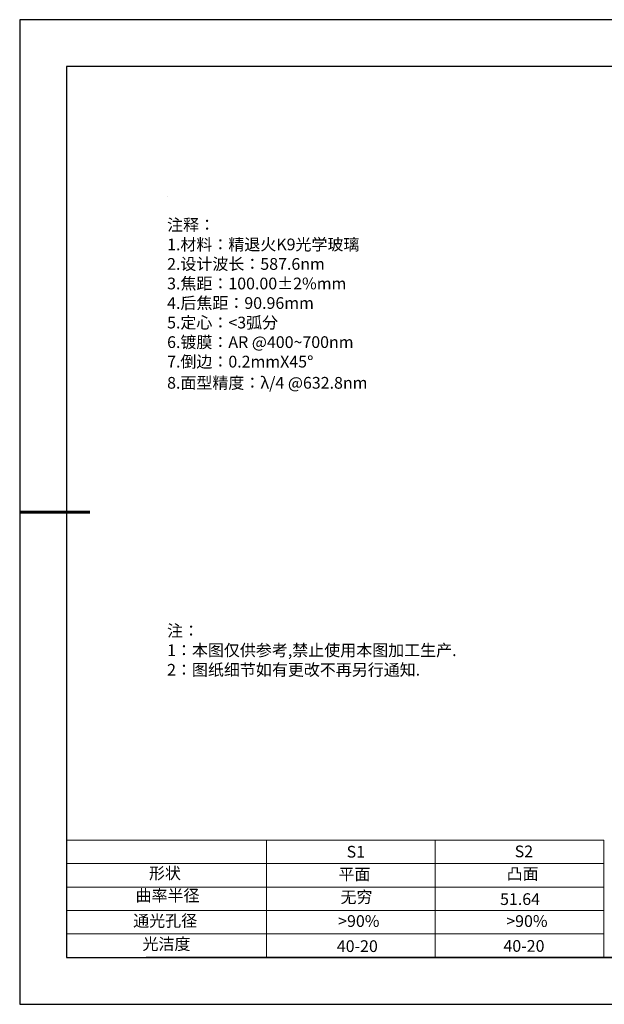
# Model space of a CAD drawing. Units: millimetres. Extents: x 0 to 297, y -2 to 208.
# Drawn here: x 0 to 124, y -2 to 208 of the extents above; entities that cross this region are included whole.
import ezdxf

# ---------------------------------------------------------------- set-up
doc = ezdxf.new("R2010")
doc.units = ezdxf.units.MM
for name, color, linetype, lineweight in [('2细线层', 4, 'Continuous', 15), ('7标注层', 4, 'Continuous', 5), ('粗实线层', 7, 'Continuous', 25)]:
    doc.layers.add(name, color=color, linetype=linetype, lineweight=lineweight)
for name, color, linetype in [('6文字层', 3, 'Continuous'), ('6文字层 @ 1', 3, 'Continuous'), ('细实线层', 7, 'Continuous')]:
    doc.layers.add(name, color=color, linetype=linetype)
doc.styles.add('标准', font='txt', dxfattribs={"height": 9.59})

# ---------------------------------------------------------------- blocks, each defined once
blk = doc.blocks.new('*X5')
at = {"layer": '粗实线层'}
for p, q in [((-138.5, 95), (-138.5, -95)), ((138.5, 95), (-138.5, 95)), ((-138.5, -95), (138.5, -95))]:
    blk.add_line(p, q, dxfattribs=at)
at = {"layer": '粗实线层', "lineweight": 60}
blk.add_line((-148.5, 0), (-133.5, 0), dxfattribs=at)
at = {"layer": '细实线层'}
for p, q in [((148.5, 105), (-148.5, 105)), ((-148.5, 105), (-148.5, -105)), ((-148.5, -105), (148.5, -105))]:
    blk.add_line(p, q, dxfattribs=at)

msp = doc.modelspace()

# ---------------------------------------------------------------- linework, layer by layer
at = {"layer": '2细线层'}
for p, q in [((9.597, 33.194), (124.243, 33.194)), ((52.243, 33.194), (52.243, 8.194)), ((88.243, 33.194), (88.243, 8.194)), ((124.243, 33.194), (124.243, 8.194)), ((9.597, 28.194), (124.243, 28.194)), ((9.597, 23.194), (124.243, 23.194)), ((9.597, 18.194), (124.243, 18.194)), ((9.597, 13.194), (124.243, 13.194))]:
    msp.add_line(p, q, dxfattribs=at)
at = {"layer": '6文字层', "color": 0}
msp.add_line((146.597, 8.194), (26.597, 8.194), dxfattribs=at)
at = {"layer": '7标注层'}
msp.add_line((31.057, 170.495), (31.057, 170.495), dxfattribs=at)

# ---------------------------------------------------------------- block references
at = {"layer": '粗实线层'}
msp.add_blockref('*X5', (148.097, 103.194), dxfattribs=at)

# ---------------------------------------------------------------- texts
at = {"layer": '6文字层', "color": 3, "insert": (77.77, 147.589), "char_height": 2.5, "attachment_point": 5}
msp.add_mtext_dynamic_manual_height_columns('\\pxsm1,ql;{\\fSimSun|b0|i0|c134|p2;注释：\\fSimSun|b0|i0|c0|p2; \\P\\fSimSun|b0|i0|c134|p2;1.材料：精退火K9光学玻璃\\fSimSun|b0|i0|c0|p2;                                              \\P\\fSimSun|b0|i0|c134|p2;2.设计波长：\\fSimSun|b0|i0|c0|p2;587.6nm         \\P\\fSimSun|b0|i0|c134|p2;3.焦距：100.00\\fAdobe Pi Std|b0|i0|c134|p0;\\C256;±\\fSimSun|b0|i0|c134|p2;\\C3;2%\\H0.99999x;mm\\P4.后焦距：90.96mm\\fSimSun|b0|i0|c0|p2;    \\P\\fSimSun|b0|i0|c134|p2;5.定心：<3弧分\\P6.镀膜：\\fSimSun|b0|i0|c0|p2;AR @400~700nm\\fSimSun|b0|i0|c134|p2;\\P7.倒边：0.2mm\\f@SimSun|b0|i0|c0|p2;\\C256;X\\f@SimSun|b0|i0|c134|p2;45\\fAdobe Pi Std|b0|i0|c134|p0;\\H1.0833x;°\\P\\fSimSun|b0|i0|c134|p2;\\H0.92311x;\\C3;8.面型精度：λ/4 @632.8nm}', width=93.42571, gutter_width=1, heights=[126.523], dxfattribs=at)
at = {"layer": '6文字层', "insert": (31.057, 79.127), "char_height": 2.5, "attachment_point": 1, "style": '标准'}
msp.add_mtext_dynamic_manual_height_columns('\\pxqj;{\\fSimSun|b1|i0|c134|p2;\\C1;注：\\P1：本图仅供参考,禁止使用本图加工生产.\\P2：图纸细节如有更改不再另行通知.}', width=114.67031, gutter_width=1, heights=[0], dxfattribs=at)
at = {"layer": '6文字层', "attachment_point": 1}
for s, width, heights, insert, char_height in [('{\\fSimSun|b0|i0|c0|p2;S1}', 24.72262, [0], (69.368, 31.984), 2.5), ('{\\fSimSun|b0|i0|c0|p2;S2}', 21.29572, [0], (105.229, 32.053), 2.5), ('{\\fSimSun|b0|i0|c134|p2;形状}', 13.96779, [0], (27.177, 27.403), 2.5), ('{\\fSimSun|b0|i0|c134|p2;平面}', 21.8361, [0], (67.636, 27.187), 2.5), ('{\\fSimSun|b0|i0|c134|p2;凸面}', 16.12894, [0], (103.527, 27.278), 2.5), ('{\\fSimSun|b0|i0|c134|p2;曲率半径}', 14.567, [1.387], (24.327, 22.64), 2.5), ('\\pxt4;{\\fSimSun|b0|i0|c134|p2;51.64}', 35.36398, [5], (102.113, 21.879), 2.5), ('{\\fSimSun|b0|i0|c134|p2;通光孔径}', 15.56923, [0], (23.819, 17.258), 2.5), ('\\pxsm1,ql;{\\fSimSun|b0|i0|c134|p2;\\C3;>90%}', 25.43244, [0], (67.562, 17.197), 2.5), ('\\pxsm1,ql;{\\fSimSun|b0|i0|c134|p2;\\C3;>90%}', 25.43244, [0], (103.434, 17.197), 2.5), ('{\\fSimSun|b0|i0|c134|p2;光洁度}', 16.39629, [0], (25.815, 12.309), 2.5), ('{\\fSimSun|b0|i0|c134|p2;\\H1.25x;40-\\H1x;20}', 19.16365, [0], (67.272, 11.848), 2), ('{\\fSimSun|b0|i0|c134|p2;\\H1.25x;40-\\H1x;20}', 19.16365, [0], (102.833, 11.893), 2)]:
    msp.add_mtext_dynamic_manual_height_columns(s, width=width, gutter_width=17.5, heights=heights, dxfattribs=dict(at, insert=insert, char_height=char_height))
at = {"layer": '6文字层 @ 1', "insert": (68.058, 22.314), "char_height": 2.5, "attachment_point": 1}
msp.add_mtext_dynamic_manual_height_columns('{\\fSimSun|b0|i0|c134|p2;\\C3;无穷}', width=7.48611, gutter_width=12.5, heights=[-3.268], dxfattribs=at)

doc.saveas('drawing.dxf')
